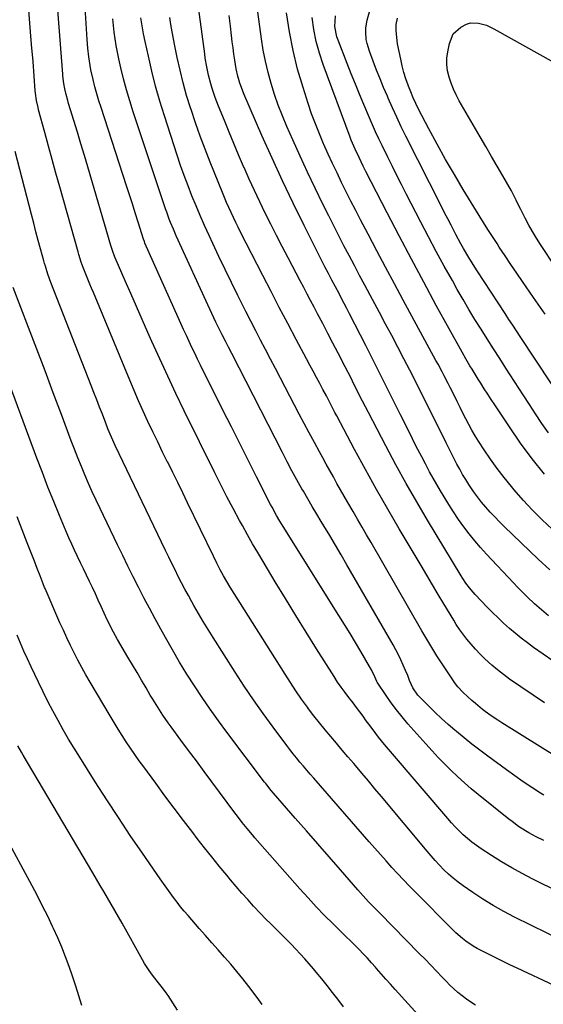
# Model space of a CAD drawing. Units: inches. Extents: x 1906137 to 1911643, y 474887 to 480130.
# Drawn here: x 1909975 to 1910222, y 478147 to 478610 of the extents above; entities that cross this region are included whole.
import ezdxf

# ---------------------------------------------------------------- set-up
doc = ezdxf.new("R2010")
doc.units = ezdxf.units.IN
doc.header["$MEASUREMENT"] = 0
doc.layers.add('7', color=7, linetype='Continuous')
doc.layers.add('8', color=7, linetype='Continuous')

msp = doc.modelspace()

# ---------------------------------------------------------------- linework, layer by layer
at = {"layer": '7', "color": 18}
for points in [[(1910241.77, 478193.34, 1934), (1910216.54, 478205.87, 1934), (1910211.58, 478208.44, 1934), (1910206.68, 478211.12, 1934), (1910201.88, 478213.96, 1934), (1910197.14, 478216.92, 1934), (1910192.23, 478220.1, 1934), (1910190.03, 478221.6, 1934), (1910187.9, 478223.19, 1934), (1910185.86, 478224.89, 1934), (1910183.88, 478226.66, 1934), (1910181.97, 478228.52, 1934), (1910180.11, 478230.42, 1934), (1910178.3, 478232.38, 1934), (1910176.54, 478234.38, 1934), (1910149.63, 478265.83, 1934), (1910146.79, 478269.22, 1934), (1910144.01, 478272.68, 1934), (1910142.66, 478274.43, 1934), (1910139.99, 478277.97, 1934), (1910138.22, 478280.39, 1934), (1910136.68, 478282.5, 1934), (1910135.13, 478284.6, 1934), (1910133.57, 478286.69, 1934), (1910132, 478288.77, 1934), (1910130.05, 478291.33, 1934), (1910128.23, 478293.74, 1934), (1910126.44, 478296.16, 1934), (1910124.69, 478298.62, 1934), (1910123.04, 478301.15, 1934), (1910114.78, 478314.27, 1934), (1910109.87, 478322.12, 1934), (1910104.99, 478329.99, 1934), (1910100.16, 478337.89, 1934), (1910095.35, 478345.81, 1934), (1910089.62, 478355.31, 1934), (1910087.13, 478359.51, 1934), (1910084.67, 478363.73, 1934), (1910082.26, 478367.98, 1934), (1910079.89, 478372.24, 1934), (1910078.54, 478374.72, 1934), (1910075.55, 478380.26, 1934), (1910072.61, 478385.82, 1934), (1910069.75, 478391.43, 1934), (1910066.93, 478397.06, 1934), (1910052.54, 478426.31, 1934), (1910048.61, 478434.41, 1934), (1910044.74, 478442.54, 1934), (1910040.97, 478450.71, 1934), (1910037.26, 478458.91, 1934), (1910035.35, 478463.21, 1934), (1910032.65, 478469.29, 1934), (1910029.98, 478475.37, 1934), (1910027.32, 478481.45, 1934), (1910024.67, 478487.55, 1934), (1910020.02, 478498.32, 1934), (1910019.72, 478499.04, 1934), (1910018.88, 478501.21, 1934), (1910017.92, 478504.16, 1934), (1910007.16, 478541.07, 1934), (1910005.55, 478546.53, 1934), (1910003.92, 478551.99, 1934), (1910002.26, 478557.44, 1934), (1910000.59, 478562.89, 1934), (1909998.1, 478570.94, 1934), (1909997.67, 478572.36, 1934), (1909996.9, 478575.22, 1934), (1909996.27, 478577.82, 1934), (1909995.77, 478580.43, 1934), (1909995.38, 478583.95, 1934), (1909995.3, 478584.83, 1934), (1909990.17, 478651.48, 1934)], [(1910221.71, 478223.96, 1936), (1910218.14, 478225.81, 1936), (1910214.78, 478227.64, 1936), (1910213.14, 478228.61, 1936), (1910209.92, 478230.67, 1936), (1910206.81, 478232.89, 1936), (1910205.31, 478234.07, 1936), (1910190.93, 478245.66, 1936), (1910187.63, 478248.4, 1936), (1910184.38, 478251.2, 1936), (1910181.22, 478254.09, 1936), (1910178.11, 478257.04, 1936), (1910175.07, 478260.07, 1936), (1910172.08, 478263.14, 1936), (1910169.15, 478266.28, 1936), (1910166.27, 478269.46, 1936), (1910157.82, 478278.99, 1936), (1910155.09, 478282.19, 1936), (1910152.46, 478285.46, 1936), (1910149.97, 478288.84, 1936), (1910147.56, 478292.29, 1936), (1910143.41, 478298.52, 1936), (1910143.17, 478298.91, 1936), (1910142.16, 478301, 1936), (1910140.64, 478304.3, 1936), (1910139.77, 478305.9, 1936), (1910135.66, 478312.92, 1936), (1910133.12, 478317.2, 1936), (1910130.56, 478321.46, 1936), (1910127.96, 478325.71, 1936), (1910125.34, 478329.94, 1936), (1910099.09, 478371.8, 1936), (1910097.53, 478374.35, 1936), (1910096.02, 478376.94, 1936), (1910093.88, 478380.87, 1936), (1910093.19, 478382.2, 1936), (1910086.57, 478395.2, 1936), (1910082.6, 478403.04, 1936), (1910078.64, 478410.88, 1936), (1910074.69, 478418.73, 1936), (1910070.76, 478426.59, 1936), (1910060.17, 478447.84, 1936), (1910058.8, 478450.6, 1936), (1910057.45, 478453.38, 1936), (1910056.12, 478456.16, 1936), (1910054.81, 478458.96, 1936), (1910053.52, 478461.76, 1936), (1910052.23, 478464.56, 1936), (1910050.96, 478467.37, 1936), (1910049.69, 478470.19, 1936), (1910034.04, 478505.21, 1936), (1910033.74, 478505.93, 1936), (1910033.32, 478507.15, 1936), (1910030.82, 478515.17, 1936), (1910029.49, 478519.42, 1936), (1910028.15, 478523.67, 1936), (1910026.78, 478527.92, 1936), (1910025.4, 478532.16, 1936), (1910013.35, 478569.03, 1936), (1910012.32, 478572.29, 1936), (1910011.36, 478575.57, 1936), (1910010.48, 478578.88, 1936), (1910009.66, 478582.2, 1936), (1910008.6, 478586.88, 1936), (1910008.21, 478588.88, 1936), (1910007.6, 478592.91, 1936), (1910007.15, 478596.96, 1936), (1910006.83, 478601.03, 1936), (1910004.4, 478638.89, 1936)], [(1910239.86, 478417.11, 1956), (1910210.67, 478461.31, 1956), (1910208.9, 478463.98, 1956), (1910207.13, 478466.66, 1956), (1910205.37, 478469.35, 1956), (1910203.61, 478472.03, 1956), (1910190.38, 478492.21, 1956), (1910187.73, 478496.38, 1956), (1910186.45, 478498.49, 1956), (1910183.97, 478502.76, 1956), (1910182.77, 478504.91, 1956), (1910180.42, 478509.25, 1956), (1910178.11, 478513.67, 1956), (1910176.59, 478516.6, 1956), (1910175.09, 478519.55, 1956), (1910173.59, 478522.49, 1956), (1910156.89, 478555.62, 1956), (1910154.7, 478560.04, 1956), (1910152.57, 478564.49, 1956), (1910150.52, 478568.97, 1956), (1910148.52, 478573.47, 1956), (1910148.12, 478574.38, 1956), (1910146.39, 478578.46, 1956), (1910144.69, 478582.56, 1956), (1910143.05, 478586.68, 1956), (1910141.46, 478590.82, 1956), (1910139.66, 478595.6, 1956), (1910138.58, 478599.18, 1956), (1910138.23, 478601.01, 1956), (1910137.92, 478604.74, 1956), (1910137.99, 478606.59, 1956), (1910138.64, 478610.25, 1956), (1910144.06, 478630.04, 1956)], [(1910235.1, 478302.24, 1944), (1910216.97, 478314.94, 1944), (1910214.04, 478317.07, 1944), (1910211.15, 478319.26, 1944), (1910208.33, 478321.54, 1944), (1910205.56, 478323.88, 1944), (1910202.86, 478326.31, 1944), (1910200.21, 478328.78, 1944), (1910197.63, 478331.33, 1944), (1910195.1, 478333.93, 1944), (1910189.47, 478339.85, 1944), (1910188.55, 478340.86, 1944), (1910186.78, 478342.94, 1944), (1910185.13, 478345.11, 1944), (1910183.6, 478347.37, 1944), (1910182.88, 478348.53, 1944), (1910167.06, 478374.77, 1944), (1910161.95, 478383.41, 1944), (1910156.95, 478392.11, 1944), (1910152.11, 478400.9, 1944), (1910147.38, 478409.75, 1944), (1910139.19, 478425.42, 1944), (1910137.8, 478428.1, 1944), (1910136.42, 478430.79, 1944), (1910135.06, 478433.49, 1944), (1910133.72, 478436.19, 1944), (1910132.37, 478438.9, 1944), (1910131.02, 478441.6, 1944), (1910129.65, 478444.3, 1944), (1910128.28, 478446.99, 1944), (1910124.94, 478453.46, 1944), (1910122.53, 478458.11, 1944), (1910120.12, 478462.75, 1944), (1910117.69, 478467.38, 1944), (1910115.26, 478472.01, 1944), (1910113.64, 478475.08, 1944), (1910112.01, 478478.17, 1944), (1910110.38, 478481.27, 1944), (1910108.75, 478484.36, 1944), (1910107.13, 478487.46, 1944), (1910101.42, 478498.33, 1944), (1910098.69, 478503.57, 1944), (1910095.99, 478508.82, 1944), (1910093.33, 478514.09, 1944), (1910090.69, 478519.37, 1944), (1910088.1, 478524.68, 1944), (1910085.57, 478530.01, 1944), (1910083.12, 478535.38, 1944), (1910080.72, 478540.77, 1944), (1910080.45, 478541.37, 1944), (1910078.13, 478546.74, 1944), (1910075.85, 478552.12, 1944), (1910073.61, 478557.52, 1944), (1910071.41, 478562.94, 1944), (1910068.71, 478569.68, 1944), (1910067.13, 478573.81, 1944), (1910065.68, 478578, 1944), (1910064.98, 478580.27, 1944), (1910063.94, 478584.25, 1944), (1910063.12, 478588.28, 1944), (1910062.44, 478592.35, 1944), (1910062.15, 478594.39, 1944), (1910057.94, 478625.68, 1944)], [(1910224.57, 478351.43, 1948), (1910219.13, 478356.47, 1948), (1910203.09, 478371.86, 1948), (1910200.86, 478374.06, 1948), (1910198.68, 478376.3, 1948), (1910196.56, 478378.59, 1948), (1910194.47, 478380.92, 1948), (1910192.47, 478383.33, 1948), (1910190.54, 478385.78, 1948), (1910188.71, 478388.31, 1948), (1910186.5, 478391.57, 1948), (1910185.01, 478393.93, 1948), (1910183.57, 478396.31, 1948), (1910182.19, 478398.74, 1948), (1910180.87, 478401.2, 1948), (1910179.58, 478403.68, 1948), (1910178.31, 478406.16, 1948), (1910177.05, 478408.65, 1948), (1910175.8, 478411.15, 1948), (1910166.96, 478428.97, 1948), (1910164.22, 478434.45, 1948), (1910161.46, 478439.93, 1948), (1910158.67, 478445.38, 1948), (1910155.86, 478450.83, 1948), (1910153.02, 478456.27, 1948), (1910150.18, 478461.7, 1948), (1910147.31, 478467.12, 1948), (1910144.42, 478472.53, 1948), (1910140.02, 478480.75, 1948), (1910137.54, 478485.39, 1948), (1910135.07, 478490.03, 1948), (1910132.6, 478494.68, 1948), (1910130.13, 478499.33, 1948), (1910127.69, 478503.99, 1948), (1910125.27, 478508.66, 1948), (1910122.88, 478513.35, 1948), (1910120.53, 478518.06, 1948), (1910117.78, 478523.59, 1948), (1910114.12, 478531.09, 1948), (1910110.52, 478538.63, 1948), (1910107.03, 478546.21, 1948), (1910103.62, 478553.83, 1948), (1910100.82, 478560.18, 1948), (1910098.74, 478565.15, 1948), (1910096.79, 478570.17, 1948), (1910095.03, 478575.26, 1948), (1910093.39, 478580.39, 1948), (1910091.98, 478585.59, 1948), (1910090.72, 478590.82, 1948), (1910089.7, 478596.1, 1948), (1910088.85, 478601.42, 1948), (1910086.62, 478617.6, 1948)], [(1910231.07, 478176.58, 1932), (1910208.02, 478187.96, 1932), (1910202.96, 478190.6, 1932), (1910197.98, 478193.38, 1932), (1910193.13, 478196.37, 1932), (1910188.36, 478199.51, 1932), (1910183.85, 478202.63, 1932), (1910181.46, 478204.38, 1932), (1910179.14, 478206.21, 1932), (1910176.92, 478208.18, 1932), (1910174.78, 478210.23, 1932), (1910172.72, 478212.37, 1932), (1910170.69, 478214.54, 1932), (1910168.73, 478216.76, 1932), (1910166.79, 478219.02, 1932), (1910145.35, 478244.75, 1932), (1910142.29, 478248.4, 1932), (1910139.23, 478252.05, 1932), (1910136.15, 478255.7, 1932), (1910133.06, 478259.33, 1932), (1910132.3, 478260.23, 1932), (1910129.59, 478263.41, 1932), (1910126.88, 478266.59, 1932), (1910124.17, 478269.77, 1932), (1910121.46, 478272.95, 1932), (1910118.78, 478276.16, 1932), (1910116.15, 478279.4, 1932), (1910113.59, 478282.7, 1932), (1910111.08, 478286.04, 1932), (1910110.49, 478286.83, 1932), (1910107.77, 478290.61, 1932), (1910105.1, 478294.44, 1932), (1910102.52, 478298.33, 1932), (1910099.99, 478302.25, 1932), (1910074.21, 478343.34, 1932), (1910072.58, 478346, 1932), (1910071.02, 478348.68, 1932), (1910069.51, 478351.4, 1932), (1910067.86, 478354.6, 1932), (1910066.27, 478357.83, 1932), (1910054.13, 478382.94, 1932), (1910051.8, 478387.73, 1932), (1910049.46, 478392.52, 1932), (1910047.1, 478397.3, 1932), (1910044.73, 478402.08, 1932), (1910044.72, 478402.1, 1932), (1910042.36, 478406.87, 1932), (1910040.03, 478411.65, 1932), (1910037.73, 478416.44, 1932), (1910035.46, 478421.25, 1932), (1910033.24, 478426.08, 1932), (1910031.07, 478430.93, 1932), (1910028.96, 478435.81, 1932), (1910026.89, 478440.71, 1932), (1910009.75, 478482.01, 1932), (1910008.94, 478483.97, 1932), (1910008.13, 478485.93, 1932), (1910006.53, 478489.86, 1932), (1910004.96, 478493.8, 1932), (1910004.08, 478496.24, 1932), (1910002.89, 478499.94, 1932), (1910002.53, 478501.18, 1932), (1909993.93, 478531.8, 1932), (1909992.14, 478538.18, 1932), (1909990.37, 478544.56, 1932), (1909988.61, 478550.94, 1932), (1909986.86, 478557.33, 1932), (1909983.99, 478567.9, 1932), (1909983.7, 478569.01, 1932), (1909983, 478572.37, 1932), (1909982.54, 478575.77, 1932), (1909982.43, 478576.91, 1932), (1909981.34, 478590.71, 1932), (1909980.7, 478598.75, 1932), (1909980.06, 478606.79, 1932), (1909979.42, 478614.82, 1932)], [(1910221.74, 478245.39, 1938), (1910220.22, 478246.34, 1938), (1910216.14, 478248.97, 1938), (1910212.1, 478251.65, 1938), (1910208.12, 478254.41, 1938), (1910204.18, 478257.24, 1938), (1910195.39, 478263.66, 1938), (1910191.63, 478266.47, 1938), (1910187.92, 478269.33, 1938), (1910184.26, 478272.27, 1938), (1910180.65, 478275.26, 1938), (1910179.86, 478275.93, 1938), (1910176.71, 478278.66, 1938), (1910173.61, 478281.46, 1938), (1910170.58, 478284.32, 1938), (1910167.59, 478287.25, 1938), (1910163.2, 478291.66, 1938), (1910162.48, 478292.44, 1938), (1910160.06, 478295.91, 1938), (1910158.62, 478299.26, 1938), (1910157.71, 478301.71, 1938), (1910156.71, 478304.11, 1938), (1910155.61, 478306.59, 1938), (1910154.49, 478309.01, 1938), (1910153.33, 478311.4, 1938), (1910152.09, 478313.75, 1938), (1910150.8, 478316.08, 1938), (1910129.11, 478353.83, 1938), (1910126.44, 478358.43, 1938), (1910123.75, 478363.02, 1938), (1910121.02, 478367.59, 1938), (1910118.26, 478372.14, 1938), (1910117.04, 478374.14, 1938), (1910114.89, 478377.69, 1938), (1910112.76, 478381.25, 1938), (1910110.66, 478384.83, 1938), (1910108.59, 478388.42, 1938), (1910107.9, 478389.61, 1938), (1910105.53, 478393.83, 1938), (1910103.2, 478398.06, 1938), (1910100.93, 478402.33, 1938), (1910098.7, 478406.63, 1938), (1910074.89, 478453.28, 1938), (1910073.4, 478456.19, 1938), (1910071.91, 478459.1, 1938), (1910070.42, 478462.02, 1938), (1910068.96, 478464.94, 1938), (1910067.45, 478468.02, 1938), (1910065.54, 478472.06, 1938), (1910064.6, 478474.09, 1938), (1910048.79, 478508.72, 1938), (1910047.41, 478511.83, 1938), (1910046.1, 478514.98, 1938), (1910045.47, 478516.56, 1938), (1910044.3, 478519.75, 1938), (1910043.74, 478521.36, 1938), (1910028.49, 478567.11, 1938), (1910026.87, 478572.22, 1938), (1910025.35, 478577.35, 1938), (1910023.99, 478582.53, 1938), (1910022.72, 478587.73, 1938), (1910021.75, 478591.97, 1938), (1910021.09, 478595.08, 1938), (1910020.49, 478598.21, 1938), (1910019.97, 478601.34, 1938), (1910019.52, 478604.49, 1938), (1910019.16, 478607.66, 1938), (1910018.84, 478610.82, 1938)], [(1910222.03, 478288.74, 1942), (1910205.69, 478300.03, 1942), (1910202.81, 478302.12, 1942), (1910200, 478304.29, 1942), (1910197.28, 478306.59, 1942), (1910194.03, 478309.54, 1942), (1910191.79, 478311.75, 1942), (1910189.62, 478314.02, 1942), (1910187.57, 478316.39, 1942), (1910185.58, 478318.83, 1942), (1910182.65, 478322.61, 1942), (1910182.19, 478323.21, 1942), (1910180.52, 478325.72, 1942), (1910179.35, 478327.66, 1942), (1910174.77, 478335.38, 1942), (1910172.09, 478339.89, 1942), (1910169.41, 478344.39, 1942), (1910166.73, 478348.9, 1942), (1910164.05, 478353.4, 1942), (1910153.72, 478370.73, 1942), (1910148.3, 478379.98, 1942), (1910142.98, 478389.29, 1942), (1910137.79, 478398.67, 1942), (1910132.69, 478408.11, 1942), (1910124.28, 478423.95, 1942), (1910123.46, 478425.51, 1942), (1910122.65, 478427.06, 1942), (1910121.03, 478430.18, 1942), (1910119.42, 478433.29, 1942), (1910117.77, 478436.39, 1942), (1910116.31, 478439.12, 1942), (1910114.75, 478442.03, 1942), (1910113.2, 478444.94, 1942), (1910111.64, 478447.85, 1942), (1910110.09, 478450.77, 1942), (1910105.21, 478459.93, 1942), (1910101.23, 478467.44, 1942), (1910097.28, 478474.96, 1942), (1910093.37, 478482.5, 1942), (1910089.48, 478490.05, 1942), (1910079.06, 478510.4, 1942), (1910077.9, 478512.7, 1942), (1910076.77, 478515, 1942), (1910075.66, 478517.33, 1942), (1910074.57, 478519.66, 1942), (1910073.51, 478522, 1942), (1910072.48, 478524.36, 1942), (1910071.47, 478526.73, 1942), (1910070.49, 478529.1, 1942), (1910064.72, 478543.32, 1942), (1910062.31, 478549.45, 1942), (1910059.99, 478555.61, 1942), (1910057.81, 478561.83, 1942), (1910055.71, 478568.08, 1942), (1910055.44, 478568.92, 1942), (1910053.65, 478574.8, 1942), (1910051.99, 478580.71, 1942), (1910050.53, 478586.68, 1942), (1910049.2, 478592.68, 1942), (1910048.1, 478598.06, 1942), (1910047.45, 478601.4, 1942), (1910046.83, 478604.74, 1942), (1910046.28, 478608.1, 1942), (1910045.77, 478611.46, 1942)], [(1910224.02, 478329.85, 1946), (1910220.65, 478332.54, 1946), (1910217.42, 478335.4, 1946), (1910213.89, 478338.74, 1946), (1910211.7, 478340.87, 1946), (1910209.56, 478343.06, 1946), (1910207.44, 478345.27, 1946), (1910194.81, 478358.77, 1946), (1910191.99, 478361.89, 1946), (1910189.25, 478365.09, 1946), (1910186.63, 478368.38, 1946), (1910184.09, 478371.74, 1946), (1910181.66, 478375.18, 1946), (1910179.3, 478378.66, 1946), (1910177.03, 478382.21, 1946), (1910174.82, 478385.8, 1946), (1910173.13, 478388.62, 1946), (1910171.39, 478391.6, 1946), (1910169.67, 478394.6, 1946), (1910168.01, 478397.63, 1946), (1910166.04, 478401.29, 1946), (1910164.28, 478404.66, 1946), (1910162.54, 478408.04, 1946), (1910160.82, 478411.43, 1946), (1910159.11, 478414.83, 1946), (1910154.36, 478424.4, 1946), (1910150.29, 478432.59, 1946), (1910146.19, 478440.76, 1946), (1910142.06, 478448.92, 1946), (1910137.92, 478457.08, 1946), (1910130.3, 478472, 1946), (1910129.08, 478474.38, 1946), (1910127.86, 478476.76, 1946), (1910126.62, 478479.13, 1946), (1910125.38, 478481.5, 1946), (1910123.71, 478484.67, 1946), (1910122.05, 478487.79, 1946), (1910120.39, 478490.92, 1946), (1910118.75, 478494.05, 1946), (1910117.95, 478495.63, 1946), (1910108.99, 478513.45, 1946), (1910103.8, 478523.99, 1946), (1910098.73, 478534.57, 1946), (1910093.84, 478545.25, 1946), (1910089.07, 478555.97, 1946), (1910080.56, 478575.55, 1946), (1910079.89, 478577.18, 1946), (1910078.7, 478580.49, 1946), (1910077.71, 478583.88, 1946), (1910076.96, 478587.32, 1946), (1910076.33, 478591.36, 1946), (1910075.91, 478594.26, 1946), (1910075.51, 478597.16, 1946), (1910075.14, 478600.06, 1946), (1910074.79, 478602.97, 1946), (1910074.3, 478607.29, 1946), (1910073.7, 478612.35, 1946)], [(1910222.08, 478396.39, 1952), (1910216.32, 478403.63, 1952), (1910210.85, 478411.09, 1952), (1910205.58, 478418.7, 1952), (1910198.64, 478429.14, 1952), (1910196.99, 478431.65, 1952), (1910195.36, 478434.17, 1952), (1910193.74, 478436.7, 1952), (1910192.14, 478439.24, 1952), (1910190.94, 478441.18, 1952), (1910189.95, 478442.76, 1952), (1910187.99, 478445.92, 1952), (1910187.02, 478447.51, 1952), (1910185.1, 478450.7, 1952), (1910183.27, 478453.94, 1952), (1910171.18, 478475.94, 1952), (1910165.28, 478486.79, 1952), (1910159.45, 478497.66, 1952), (1910153.7, 478508.59, 1952), (1910148.01, 478519.54, 1952), (1910138.07, 478538.9, 1952), (1910136.74, 478541.51, 1952), (1910134.82, 478545.46, 1952), (1910132.93, 478549.53, 1952), (1910131.17, 478553.71, 1952), (1910130.63, 478555.12, 1952), (1910117.97, 478589.29, 1952), (1910116.17, 478594.72, 1952), (1910114.65, 478600.21, 1952), (1910113.52, 478605.8, 1952), (1910112.66, 478611.45, 1952)], [(1910223.92, 478415.91, 1954), (1910220.91, 478420.35, 1954), (1910217.92, 478424.79, 1954), (1910214.97, 478429.27, 1954), (1910212.05, 478433.76, 1954), (1910203.95, 478446.34, 1954), (1910201, 478450.92, 1954), (1910198.07, 478455.51, 1954), (1910195.14, 478460.11, 1954), (1910192.22, 478464.71, 1954), (1910189.34, 478469.34, 1954), (1910186.52, 478473.99, 1954), (1910183.76, 478478.69, 1954), (1910181.06, 478483.42, 1954), (1910178.72, 478487.58, 1954), (1910174.93, 478494.44, 1954), (1910171.18, 478501.31, 1954), (1910167.5, 478508.23, 1954), (1910163.88, 478515.17, 1954), (1910157.03, 478528.46, 1954), (1910154.83, 478532.76, 1954), (1910152.64, 478537.06, 1954), (1910150.48, 478541.37, 1954), (1910148.33, 478545.69, 1954), (1910145.63, 478551.15, 1954), (1910144.85, 478552.75, 1954), (1910144.08, 478554.36, 1954), (1910142.6, 478557.6, 1954), (1910141.16, 478560.87, 1954), (1910139.76, 478564.15, 1954), (1910137.08, 478570.47, 1954), (1910135.07, 478575.28, 1954), (1910133.09, 478580.11, 1954), (1910131.15, 478584.95, 1954), (1910129.23, 478589.8, 1954), (1910124.96, 478600.76, 1954), (1910124.42, 478602.34, 1954), (1910123.47, 478607.25, 1954), (1910123.78, 478612.2, 1954)], [(1910222.34, 478471.83, 1958), (1910220.19, 478474.94, 1958), (1910218.04, 478478.05, 1958), (1910216.97, 478479.61, 1958), (1910211.81, 478487.1, 1958), (1910209.04, 478491.16, 1958), (1910206.28, 478495.22, 1958), (1910203.54, 478499.3, 1958), (1910200.82, 478503.39, 1958), (1910199.74, 478505.01, 1958), (1910197.59, 478508.31, 1958), (1910195.46, 478511.62, 1958), (1910193.36, 478514.96, 1958), (1910191.3, 478518.31, 1958), (1910183.88, 478530.48, 1958), (1910179.67, 478537.53, 1958), (1910175.56, 478544.63, 1958), (1910171.58, 478551.8, 1958), (1910167.7, 478559.04, 1958), (1910162.81, 478568.34, 1958), (1910161.49, 478570.98, 1958), (1910160.25, 478573.66, 1958), (1910159.11, 478576.38, 1958), (1910158.05, 478579.14, 1958), (1910157.9, 478579.55, 1958), (1910156.88, 478582.56, 1958), (1910155.95, 478585.6, 1958), (1910155.16, 478588.67, 1958), (1910154.45, 478591.76, 1958), (1910152.97, 478599.03, 1958), (1910152.7, 478600.54, 1958), (1910152.22, 478605.11, 1958), (1910152.32, 478608.15, 1958), (1910152.86, 478611.15, 1958)], [(1910189.57, 478146.5, 1928), (1910187.41, 478147.86, 1928), (1910185.32, 478149.32, 1928), (1910183.29, 478150.87, 1928), (1910181.32, 478152.5, 1928), (1910179.41, 478154.19, 1928), (1910177.57, 478155.96, 1928), (1910175.77, 478157.77, 1928), (1910173.95, 478159.7, 1928), (1910171.27, 478162.51, 1928), (1910168.58, 478165.31, 1928), (1910165.87, 478168.1, 1928), (1910163.16, 478170.87, 1928), (1910144.56, 478189.75, 1928), (1910141.91, 478192.46, 1928), (1910139.28, 478195.19, 1928), (1910136.69, 478197.95, 1928), (1910135.42, 478199.36, 1928), (1910134.17, 478200.78, 1928), (1910126.03, 478210.15, 1928), (1910120.72, 478216.26, 1928), (1910115.41, 478222.37, 1928), (1910110.1, 478228.49, 1928), (1910104.78, 478234.6, 1928), (1910094.59, 478246.33, 1928), (1910093.51, 478247.59, 1928), (1910091.39, 478250.15, 1928), (1910090.88, 478250.8, 1928), (1910090.37, 478251.46, 1928), (1910072.56, 478275.04, 1928), (1910068.62, 478280.38, 1928), (1910064.76, 478285.77, 1928), (1910061.02, 478291.25, 1928), (1910057.36, 478296.78, 1928), (1910053.81, 478302.38, 1928), (1910050.34, 478308.03, 1928), (1910046.99, 478313.75, 1928), (1910043.71, 478319.52, 1928), (1910041.48, 478323.54, 1928), (1910038.8, 478328.43, 1928), (1910036.15, 478333.33, 1928), (1910033.56, 478338.25, 1928), (1910031.01, 478343.2, 1928), (1910028.49, 478348.17, 1928), (1910026, 478353.15, 1928), (1910023.55, 478358.14, 1928), (1910021.12, 478363.15, 1928), (1910012.92, 478380.24, 1928), (1910011.07, 478384.17, 1928), (1910009.26, 478388.12, 1928), (1910007.5, 478392.09, 1928), (1910005.78, 478396.08, 1928), (1910004.11, 478400.09, 1928), (1910002.48, 478404.12, 1928), (1910000.9, 478408.16, 1928), (1909999.35, 478412.22, 1928), (1909994.72, 478424.57, 1928), (1909990.87, 478434.81, 1928), (1909987.01, 478445.05, 1928), (1909983.12, 478455.27, 1928), (1909979.22, 478465.49, 1928), (1909972, 478484.35, 1928)], [(1910164.01, 478140.41, 1926), (1910151.76, 478153.89, 1926), (1910149.57, 478156.32, 1926), (1910147.39, 478158.76, 1926), (1910145.23, 478161.22, 1926), (1910143.08, 478163.69, 1926), (1910142.53, 478164.33, 1926), (1910140.65, 478166.46, 1926), (1910138.73, 478168.57, 1926), (1910136.77, 478170.64, 1926), (1910134.79, 478172.68, 1926), (1910132.78, 478174.7, 1926), (1910130.76, 478176.71, 1926), (1910128.74, 478178.72, 1926), (1910126.71, 478180.72, 1926), (1910122.64, 478184.72, 1926), (1910118.62, 478188.76, 1926), (1910114.66, 478192.86, 1926), (1910110.79, 478197.04, 1926), (1910106.98, 478201.27, 1926), (1910085.82, 478225.28, 1926), (1910084.59, 478226.7, 1926), (1910082.18, 478229.59, 1926), (1910079.83, 478232.55, 1926), (1910077.54, 478235.54, 1926), (1910076.41, 478237.05, 1926), (1910065.54, 478251.66, 1926), (1910061.89, 478256.56, 1926), (1910058.25, 478261.47, 1926), (1910054.6, 478266.39, 1926), (1910050.96, 478271.3, 1926), (1910046.34, 478277.53, 1926), (1910045.02, 478279.34, 1926), (1910042.47, 478283.01, 1926), (1910040.03, 478286.75, 1926), (1910037.68, 478290.56, 1926), (1910036.54, 478292.48, 1926), (1910034.56, 478295.87, 1926), (1910032.45, 478299.49, 1926), (1910030.32, 478303.11, 1926), (1910028.19, 478306.72, 1926), (1910026.05, 478310.33, 1926), (1910021.1, 478318.66, 1926), (1910019.18, 478322.07, 1926), (1910017.99, 478324.39, 1926), (1910016.86, 478326.73, 1926), (1910016.31, 478327.91, 1926), (1910013.43, 478334.22, 1926), (1910012.07, 478337.17, 1926), (1910010.7, 478340.12, 1926), (1910009.3, 478343.05, 1926), (1910007.9, 478345.98, 1926), (1910006.48, 478348.91, 1926), (1910005.07, 478351.83, 1926), (1910003.67, 478354.75, 1926), (1910002.27, 478357.68, 1926), (1910000.89, 478360.61, 1926), (1909999.54, 478363.56, 1926), (1909998.23, 478366.52, 1926), (1909996.96, 478369.5, 1926), (1909993.84, 478376.93, 1926), (1909991.07, 478383.66, 1926), (1909988.36, 478390.4, 1926), (1909985.74, 478397.18, 1926), (1909983.18, 478403.99, 1926), (1909967.65, 478446.11, 1926)], [(1910127.49, 478145.77, 1924), (1910124.85, 478149.26, 1924), (1910122.35, 478152.51, 1924), (1910119.81, 478155.74, 1924), (1910117.23, 478158.93, 1924), (1910114.62, 478162.1, 1924), (1910113.35, 478163.61, 1924), (1910111.33, 478165.98, 1924), (1910109.27, 478168.32, 1924), (1910107.16, 478170.62, 1924), (1910105.02, 478172.89, 1924), (1910102.85, 478175.13, 1924), (1910100.66, 478177.35, 1924), (1910098.45, 478179.55, 1924), (1910096.23, 478181.74, 1924), (1910093.23, 478184.71, 1924), (1910090.79, 478187.19, 1924), (1910088.38, 478189.7, 1924), (1910085.16, 478193.15, 1924), (1910082.4, 478196.18, 1924), (1910079.67, 478199.24, 1924), (1910077, 478202.35, 1924), (1910074.35, 478205.48, 1924), (1910072.51, 478207.69, 1924), (1910068.99, 478211.97, 1924), (1910065.51, 478216.28, 1924), (1910062.07, 478220.62, 1924), (1910058.67, 478224.99, 1924), (1910056.57, 478227.72, 1924), (1910052.16, 478233.49, 1924), (1910047.77, 478239.28, 1924), (1910043.44, 478245.1, 1924), (1910039.13, 478250.95, 1924), (1910033.48, 478258.66, 1924), (1910031.38, 478261.57, 1924), (1910029.3, 478264.51, 1924), (1910027.27, 478267.47, 1924), (1910025.26, 478270.45, 1924), (1910023.3, 478273.46, 1924), (1910021.37, 478276.49, 1924), (1910019.48, 478279.55, 1924), (1910017.62, 478282.63, 1924), (1910008.17, 478298.58, 1924), (1910006.21, 478301.97, 1924), (1910004.3, 478305.39, 1924), (1910002.46, 478308.85, 1924), (1910000.68, 478312.34, 1924), (1909998.95, 478315.86, 1924), (1909997.27, 478319.39, 1924), (1909995.63, 478322.95, 1924), (1909994.04, 478326.53, 1924), (1909986.99, 478342.65, 1924), (1909986.8, 478343.07, 1924), (1909986.12, 478344.79, 1924), (1909984.66, 478348.64, 1924), (1909983.35, 478352.05, 1924), (1909982.01, 478355.45, 1924), (1909978.54, 478364.18, 1924), (1909976.16, 478370.25, 1924), (1909973.82, 478376.34, 1924)], [(1910089.24, 478146.86, 1922), (1910086.78, 478150.17, 1922), (1910082.85, 478155.31, 1922), (1910080.09, 478158.84, 1922), (1910077.28, 478162.33, 1922), (1910074.39, 478165.75, 1922), (1910071.45, 478169.13, 1922), (1910068.48, 478172.48, 1922), (1910065.51, 478175.84, 1922), (1910062.55, 478179.21, 1922), (1910059.61, 478182.58, 1922), (1910054.31, 478188.67, 1922), (1910052.55, 478190.74, 1922), (1910050.82, 478192.83, 1922), (1910049.14, 478194.97, 1922), (1910047.49, 478197.14, 1922), (1910045.88, 478199.33, 1922), (1910044.29, 478201.53, 1922), (1910042.72, 478203.75, 1922), (1910041.16, 478205.98, 1922), (1910032.81, 478218.08, 1922), (1910027.14, 478226.4, 1922), (1910021.54, 478234.77, 1922), (1910016.05, 478243.21, 1922), (1910010.62, 478251.69, 1922), (1910003.38, 478263.17, 1922), (1910000.73, 478267.46, 1922), (1909998.12, 478271.78, 1922), (1909995.59, 478276.15, 1922), (1909993.11, 478280.55, 1922), (1909990.71, 478284.99, 1922), (1909988.37, 478289.46, 1922), (1909986.11, 478293.97, 1922), (1909983.92, 478298.52, 1922), (1909980.46, 478305.84, 1922), (1909978.75, 478309.51, 1922), (1909977.07, 478313.2, 1922), (1909975.43, 478316.91, 1922), (1909973.82, 478320.63, 1922)], [(1910004.36, 478146.27, 1918), (1910002.92, 478150.9, 1918), (1910001.45, 478155.51, 1918), (1909999.92, 478160.1, 1918), (1909998.34, 478164.68, 1918), (1909996.67, 478169.22, 1918), (1909994.91, 478173.72, 1918), (1909993.01, 478178.17, 1918), (1909991.01, 478182.57, 1918), (1909990.57, 478183.52, 1918), (1909988.24, 478188.35, 1918), (1909985.85, 478193.16, 1918), (1909983.39, 478197.92, 1918), (1909980.87, 478202.66, 1918), (1909955.3, 478249.7, 1918)]]:
    msp.add_polyline3d(points, dxfattribs=at)
at = {"layer": '8', "color": 18}
for points in [[(1910225.73, 478370.58, 1950), (1910221.07, 478375.02, 1950), (1910216.52, 478379.57, 1950), (1910212.13, 478384.27, 1950), (1910207.85, 478389.08, 1950), (1910206.49, 478390.65, 1950), (1910203.06, 478394.82, 1950), (1910199.75, 478399.08, 1950), (1910196.63, 478403.47, 1950), (1910193.63, 478407.96, 1950), (1910191.07, 478411.97, 1950), (1910189.48, 478414.54, 1950), (1910187.94, 478417.15, 1950), (1910186.49, 478419.8, 1950), (1910185.08, 478422.48, 1950), (1910183.72, 478425.19, 1950), (1910182.37, 478427.89, 1950), (1910181.02, 478430.6, 1950), (1910179.67, 478433.32, 1950), (1910177.71, 478437.27, 1950), (1910176.78, 478439.1, 1950), (1910174.89, 478442.75, 1950), (1910173.93, 478444.56, 1950), (1910171.99, 478448.19, 1950), (1910171.01, 478449.99, 1950), (1910155.61, 478478.37, 1950), (1910151.44, 478486.11, 1950), (1910147.29, 478493.85, 1950), (1910143.17, 478501.62, 1950), (1910139.08, 478509.4, 1950), (1910135.5, 478516.25, 1950), (1910133.23, 478520.62, 1950), (1910130.99, 478525, 1950), (1910128.78, 478529.4, 1950), (1910126.6, 478533.82, 1950), (1910124.45, 478538.25, 1950), (1910122.34, 478542.7, 1950), (1910120.28, 478547.17, 1950), (1910118.25, 478551.65, 1950), (1910118.12, 478551.94, 1950), (1910116.12, 478556.61, 1950), (1910114.23, 478561.32, 1950), (1910112.49, 478566.08, 1950), (1910110.86, 478570.89, 1950), (1910108.43, 478578.45, 1950), (1910105.9, 478587.12, 1950), (1910103.72, 478595.86, 1950), (1910102.03, 478604.72, 1950), (1910100.68, 478613.65, 1950)], [(1910237.79, 478257.15, 1940), (1910202.01, 478279.43, 1940), (1910200.15, 478280.61, 1940), (1910196.51, 478283.07, 1940), (1910192.96, 478285.67, 1940), (1910189.57, 478288.45, 1940), (1910187.93, 478289.91, 1940), (1910183.77, 478293.74, 1940), (1910181.37, 478296.29, 1940), (1910179.79, 478298.38, 1940), (1910179.29, 478299.1, 1940), (1910173.87, 478307.19, 1940), (1910171.38, 478311.02, 1940), (1910168.99, 478314.91, 1940), (1910166.66, 478318.84, 1940), (1910164.37, 478322.79, 1940), (1910140.43, 478364.29, 1940), (1910138.32, 478367.93, 1940), (1910136.21, 478371.58, 1940), (1910134.1, 478375.22, 1940), (1910131.99, 478378.86, 1940), (1910129.49, 478383.18, 1940), (1910127.78, 478386.16, 1940), (1910126.08, 478389.15, 1940), (1910124.39, 478392.14, 1940), (1910122.71, 478395.14, 1940), (1910121.04, 478398.14, 1940), (1910119.38, 478401.15, 1940), (1910117.73, 478404.17, 1940), (1910116.19, 478406.99, 1940), (1910113.78, 478411.42, 1940), (1910111.39, 478415.86, 1940), (1910109.02, 478420.32, 1940), (1910106.66, 478424.78, 1940), (1910097.79, 478441.7, 1940), (1910095.46, 478446.16, 1940), (1910093.13, 478450.62, 1940), (1910090.8, 478455.08, 1940), (1910088.47, 478459.54, 1940), (1910086.15, 478464.01, 1940), (1910083.85, 478468.49, 1940), (1910081.57, 478472.97, 1940), (1910079.29, 478477.46, 1940), (1910077.72, 478480.58, 1940), (1910074.71, 478486.65, 1940), (1910071.74, 478492.75, 1940), (1910068.84, 478498.87, 1940), (1910065.98, 478505.02, 1940), (1910064.21, 478508.88, 1940), (1910062.12, 478513.51, 1940), (1910060.08, 478518.16, 1940), (1910058.1, 478522.84, 1940), (1910056.16, 478527.53, 1940), (1910054.3, 478532.26, 1940), (1910052.51, 478537.01, 1940), (1910050.82, 478541.8, 1940), (1910049.2, 478546.61, 1940), (1910043.18, 478565.13, 1940), (1910041.04, 478572.09, 1940), (1910039.04, 478579.09, 1940), (1910037.26, 478586.15, 1940), (1910035.63, 478593.24, 1940), (1910034.16, 478600.1, 1940), (1910033.41, 478603.8, 1940), (1910032.71, 478607.52, 1940), (1910032.1, 478611.25, 1940)], [(1910227.32, 478493.98, 1960), (1910220.26, 478504.58, 1960), (1910218.33, 478507.58, 1960), (1910216.47, 478510.64, 1960), (1910214.71, 478513.75, 1960), (1910213.03, 478516.9, 1960), (1910210.9, 478521.08, 1960), (1910210.34, 478522.18, 1960), (1910208.75, 478525.52, 1960), (1910206.49, 478529.9, 1960), (1910202.43, 478536.92, 1960), (1910199.78, 478541.49, 1960), (1910197.13, 478546.06, 1960), (1910194.49, 478550.64, 1960), (1910191.84, 478555.22, 1960), (1910182, 478572.27, 1960), (1910180.57, 478574.96, 1960), (1910179.26, 478577.71, 1960), (1910178.15, 478580.54, 1960), (1910177.17, 478583.42, 1960), (1910176.51, 478586.36, 1960), (1910176.14, 478589.32, 1960), (1910176.2, 478592.3, 1960), (1910176.55, 478595.29, 1960), (1910177.31, 478599.26, 1960), (1910179.18, 478603.69, 1960), (1910182.69, 478606.97, 1960), (1910185.44, 478608.38, 1960), (1910187.23, 478608.9, 1960), (1910190.98, 478608.85, 1960), (1910194.75, 478607.77, 1960), (1910198.31, 478606.13, 1960), (1910226.62, 478590.25, 1960)], [(1910226.58, 478155.78, 1930), (1910209.29, 478163.87, 1930), (1910205.8, 478165.52, 1930), (1910202.31, 478167.2, 1930), (1910198.84, 478168.9, 1930), (1910195.38, 478170.62, 1930), (1910192.21, 478172.22, 1930), (1910190.37, 478173.21, 1930), (1910188.57, 478174.25, 1930), (1910185.12, 478176.59, 1930), (1910183.48, 478177.87, 1930), (1910180.33, 478180.6, 1930), (1910178.82, 478182.04, 1930), (1910161.33, 478199.67, 1930), (1910158.51, 478202.55, 1930), (1910155.73, 478205.45, 1930), (1910152.98, 478208.4, 1930), (1910150.26, 478211.37, 1930), (1910147.57, 478214.36, 1930), (1910144.89, 478217.37, 1930), (1910142.22, 478220.39, 1930), (1910139.57, 478223.42, 1930), (1910113.5, 478253.31, 1930), (1910111.85, 478255.21, 1930), (1910110.21, 478257.1, 1930), (1910108.59, 478259.01, 1930), (1910106.97, 478260.92, 1930), (1910105.37, 478262.85, 1930), (1910103.79, 478264.8, 1930), (1910102.25, 478266.78, 1930), (1910100.74, 478268.78, 1930), (1910094.34, 478277.39, 1930), (1910089.71, 478283.76, 1930), (1910085.17, 478290.19, 1930), (1910080.78, 478296.72, 1930), (1910076.48, 478303.31, 1930), (1910066.11, 478319.6, 1930), (1910063.78, 478323.32, 1930), (1910061.49, 478327.07, 1930), (1910059.27, 478330.86, 1930), (1910057.08, 478334.67, 1930), (1910056.09, 478336.44, 1930), (1910054.45, 478339.4, 1930), (1910052.84, 478342.37, 1930), (1910051.26, 478345.36, 1930), (1910049.72, 478348.36, 1930), (1910048.2, 478351.38, 1930), (1910046.69, 478354.41, 1930), (1910045.21, 478357.45, 1930), (1910043.74, 478360.49, 1930), (1910020.06, 478409.94, 1930), (1910018.27, 478413.86, 1930), (1910016.6, 478417.84, 1930), (1910015.55, 478420.51, 1930), (1910013.97, 478424.65, 1930), (1910012.66, 478428.06, 1930), (1910011.35, 478431.47, 1930), (1910010.03, 478434.87, 1930), (1910008.7, 478438.28, 1930), (1909989.78, 478486.76, 1930), (1909988.38, 478490.55, 1930), (1909987.14, 478494.39, 1930), (1909986.76, 478495.68, 1930), (1909986.4, 478496.97, 1930), (1909984.9, 478502.47, 1930), (1909983.81, 478506.52, 1930), (1909982.73, 478510.57, 1930), (1909981.66, 478514.62, 1930), (1909980.6, 478518.68, 1930), (1909972.92, 478548.34, 1930)], [(1910049.35, 478144.19, 1920), (1910044.88, 478151.11, 1920), (1910044.04, 478152.34, 1920), (1910042.26, 478154.72, 1920), (1910040.36, 478157.01, 1920), (1910037.62, 478160.54, 1920), (1910035.95, 478162.87, 1920), (1910033.85, 478166.15, 1920), (1910032.87, 478167.83, 1920), (1910023.25, 478185.08, 1920), (1910021.57, 478188.07, 1920), (1910019.88, 478191.05, 1920), (1910018.17, 478194.02, 1920), (1910016.45, 478196.98, 1920), (1910014.71, 478199.94, 1920), (1910012.98, 478202.9, 1920), (1910011.24, 478205.85, 1920), (1910009.49, 478208.8, 1920), (1909976.7, 478264.12, 1920), (1909975.85, 478265.58, 1920), (1909974.21, 478268.54, 1920)]]:
    msp.add_polyline3d(points, dxfattribs=at)

doc.saveas('drawing.dxf')
